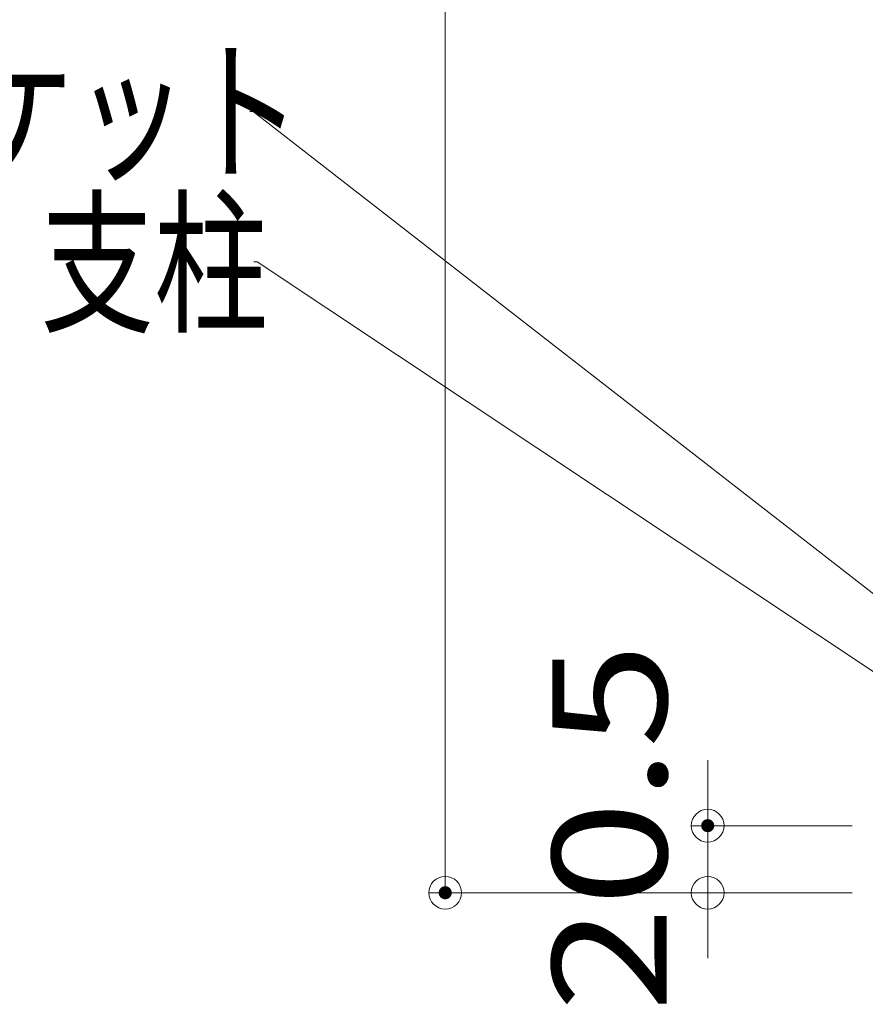
# Model space of a CAD drawing. Units: millimetres. Extents: x -2001 to 1999, y -1385 to 1385.
# Drawn here: x -1642 to -1384, y -631 to -330 of the extents above; entities that cross this region are included whole.
import ezdxf

# ---------------------------------------------------------------- set-up
doc = ezdxf.new("R2010")
doc.units = ezdxf.units.MM
doc.header["$LTSCALE"] = 10
doc.layers.add('08文字', color=7, linetype='Continuous')
doc.layers.add('一般寸法', color=7, linetype='Continuous')
doc.styles.add('ＭＳ ゴシック', font='txt', dxfattribs={"height": 1})

# ---------------------------------------------------------------- blocks, each defined once
blk = doc.blocks.new('_ORIGIN_0-2_')
at = {"layer": '一般寸法', "color": 1, "linetype": 'Continuous', "lineweight": 5}
blk.add_line((0, 0), (-1, 0), dxfattribs=at)
blk.add_circle((0, 0), 0.5, dxfattribs=at)

msp = doc.modelspace()

# ---------------------------------------------------------------- linework, layer by layer
at = {"layer": '08文字', "color": 1, "linetype": 'Continuous', "lineweight": 5}
for p, q in [((-1571.68, -357.95), (-1570.68, -357.95)), ((-1570.68, -357.95), (-1289.79, -576.57)), ((-1570.4, -403.88), (-1569.4, -403.88)), ((-1569.4, -403.88), (-1335.42, -559.65))]:
    msp.add_line(p, q, dxfattribs=at)
at = {"layer": 'DEFPOINTS', "color": 7, "linetype": 'Continuous', "lineweight": 5, "const_width": 2}
for points in [[(-1430.83, -576.2, 0.414214), (-1431.83, -575.2, 0.414214), (-1432.83, -576.2, 0.414214), (-1431.83, -577.2, 0.414214)], [(-1510.99, -596.7, 0.414214), (-1511.99, -595.7, 0.414214), (-1512.99, -596.7, 0.414214), (-1511.99, -597.7, 0.414214)]]:
    msp.add_lwpolyline(points, format="xyb", close=True, dxfattribs=at)
at = {"layer": '一般寸法', "color": 1, "linetype": 'Continuous', "lineweight": 5}
for p, q in [((-1511.99, 93.3), (-1511.99, -586.7)), ((-1431.83, -566.2), (-1431.83, -556.2)), ((-1387.74, -576.2), (-1436.83, -576.2)), ((-1431.83, -596.7), (-1431.83, -576.2)), ((-1387.74, -596.7), (-1516.99, -596.7)), ((-1387.74, -596.7), (-1436.83, -596.7)), ((-1431.83, -606.7), (-1431.83, -616.7))]:
    msp.add_line(p, q, dxfattribs=at)

# ---------------------------------------------------------------- block references
at = {"layer": '一般寸法', "color": 1, "linetype": 'Continuous', "lineweight": 5, "xscale": 10, "yscale": 10}
for p, rotation in [((-1431.83, -576.2), 270), ((-1511.99, -596.7), 270), ((-1431.83, -596.7), 90)]:
    msp.add_blockref('_ORIGIN_0-2_', p, dxfattribs=dict(at, rotation=rotation))

# ---------------------------------------------------------------- texts
at = {"layer": '08文字', "color": 2, "linetype": 'Continuous', "lineweight": 5, "style": 'ＭＳ ゴシック', "width": 0.728504}
for s, p in [('中間ブラケット', (-1799.19, -375.46)), ('支柱', (-1635.68, -421.78))]:
    msp.add_text(s, height=34.976, dxfattribs=at).set_placement(p)
at = {"layer": '一般寸法', "color": 2, "linetype": 'Continuous', "lineweight": 5, "style": 'ＭＳ ゴシック', "width": 1.216841}
msp.add_text('20.5', height=34.976, rotation=90, dxfattribs=at).set_placement((-1444.33, -633.12))

doc.saveas('drawing.dxf')
